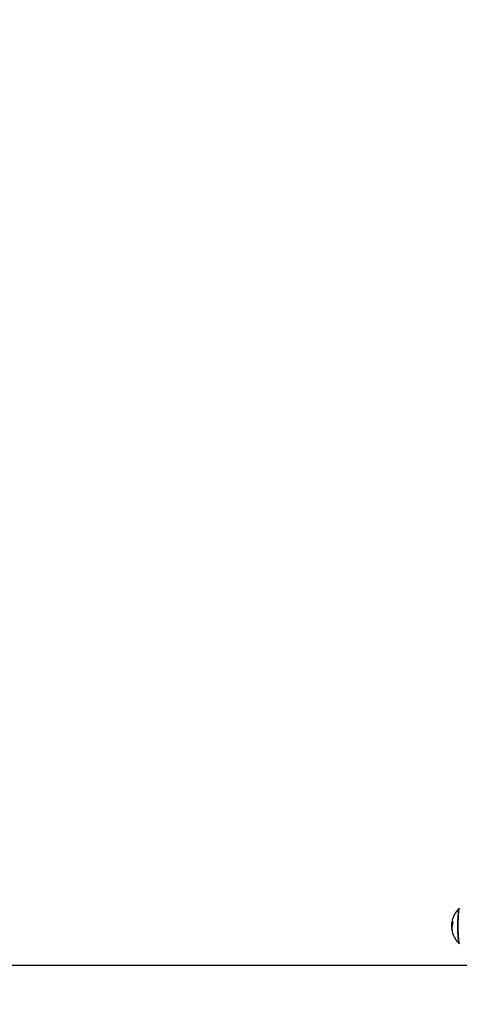
# Model space of a CAD drawing. Units: millimetres. Extents: x -2 to 8.5, y 1.4 to 15.6.
# Drawn here: x 6.3 to 6.7, y 5.5 to 6.3 of the extents above; entities that cross this region are included whole.
import ezdxf

# ---------------------------------------------------------------- set-up
doc = ezdxf.new("R2010")
doc.units = ezdxf.units.MM
doc.header["$MEASUREMENT"] = 0
doc.layers.get('0').update_dxf_attribs({"lineweight": 0})
doc.layers.get('Defpoints').update_dxf_attribs({"lineweight": 5})
doc.layers.add('DIASTASEIS', color=253, linetype='Continuous', lineweight=5)
doc.styles.get("Standard").update_dxf_attribs({"font": 'ARIALN.TTF'})
doc.dimstyles.get("Standard").update_dxf_attribs({"dimtxt": 0.18, "dimasz": 0.15, "dimexe": 0.1, "dimexo": 0, "dimgap": 0.09, "dimtad": 0, "dimtih": 1, "dimtoh": 1, "dimzin": 0, "dimdsep": 46, "dimtxsty": 'Standard', "dimblk": 'OBLIQUE', "dimcen": 0.09, "dimadec": 0, "dimazin": 0, "dimtfac": 1, "dimtofl": 0, "dimtmove": 0, "dimatfit": 3, "dimfxl": 1, "dimtolj": 1, "dimtzin": 0, "dimarcsym": 0})

# ---------------------------------------------------------------- blocks, each defined once
blk = doc.blocks.new('_Oblique')
at = {"color": 0, "linetype": 'ByBlock', "lineweight": -2}
blk.add_line((-0.5, -0.5), (0.5, 0.5), dxfattribs=at)
blk = doc.blocks.new('*D19')
at = {"layer": 'Defpoints', "color": 0}
for p in [(5.76317, 9.02052), (5.76317, 2.02052), (8.28572, 2.02052)]:
    blk.add_point(p, dxfattribs=at)
at = {"layer": 'DIASTASEIS', "color": 0, "lineweight": -2}
for p, q in [((5.76317, 9.02052), (8.38572, 9.02052)), ((8.28572, 9.02052), (8.28572, 5.6982)), ((8.28572, 2.02052), (8.28572, 5.33439)), ((5.76317, 2.02052), (8.38572, 2.02052))]:
    blk.add_line(p, q, dxfattribs=at)
at = {"layer": 'DIASTASEIS', "color": 0, "linetype": 'ByBlock', "lineweight": -2, "xscale": 0.15, "yscale": 0.15, "zscale": 0.15}
for p, rotation in [((8.28572, 9.02052), 90), ((8.28572, 2.02052), 270)]:
    blk.add_blockref('_Oblique', p, dxfattribs=dict(at, rotation=rotation))
at = {"layer": 'DIASTASEIS', "color": 0, "insert": (8.28572, 5.51629), "char_height": 0.18, "attachment_point": 5}
blk.add_mtext('\\A1;7.00', dxfattribs=at)
blk = doc.blocks.new('*D21')
at = {"layer": 'Defpoints', "color": 0}
for p in [(7.02135, 6.48021), (2.27486, 6.23785), (7.02135, 6.23785)]:
    blk.add_point(p, dxfattribs=at)
at = {"layer": 'DIASTASEIS', "color": 0, "lineweight": -2}
for p, q in [((2.27486, 6.23785), (2.27486, 6.58021)), ((7.02135, 6.23785), (7.02135, 6.58021)), ((2.27486, 6.48021), (4.36288, 6.48021)), ((7.02135, 6.48021), (4.93333, 6.48021))]:
    blk.add_line(p, q, dxfattribs=at)
at = {"layer": 'DIASTASEIS', "color": 0, "linetype": 'ByBlock', "lineweight": -2, "xscale": 0.15, "yscale": 0.15, "zscale": 0.15, "rotation": 180}
blk.add_blockref('_Oblique', (2.27486, 6.48021), dxfattribs=at)
at = {"layer": 'DIASTASEIS', "color": 0, "linetype": 'ByBlock', "lineweight": -2, "xscale": 0.15, "yscale": 0.15, "zscale": 0.15}
blk.add_blockref('_Oblique', (7.02135, 6.48021), dxfattribs=at)
at = {"layer": 'DIASTASEIS', "color": 0, "insert": (4.64811, 6.48021), "char_height": 0.18, "attachment_point": 5}
blk.add_mtext('\\A1;4.75', dxfattribs=at)
blk = doc.blocks.new('KATOPSH_K011A')
at = {"color": 7, "linetype": 'Continuous', "lineweight": 25}
for p, q in [((275.44285, -666.02385), (275.44227, -666.02385)), ((275.44232, -666.02659), (275.44211, -666.02659)), ((275.46172, -666.05598), (273.08999, -666.05598))]:
    blk.add_line(p, q, dxfattribs=at)
at = {"color": 7, "linetype": 'Continuous', "lineweight": 25, "flags": 128}
for points in [[(275.44781, -666.01308), (275.44766, -666.01331), (275.44748, -666.01393), (275.44731, -666.01489), (275.44715, -666.01616), (275.44701, -666.01772), (275.4469, -666.01951), (275.44682, -666.02148), (275.44676, -666.02359), (275.44674, -666.02578), (275.44674, -666.02798), (275.44678, -666.03014), (275.44685, -666.0322)], [(275.44781, -666.03969), (275.44765, -666.03944), (275.44747, -666.0388), (275.4473, -666.03783), (275.44714, -666.03654), (275.44701, -666.03497), (275.4469, -666.03317), (275.44681, -666.03119), (275.44676, -666.02907), (275.44674, -666.02688), (275.44674, -666.02468), (275.44678, -666.02253), (275.44685, -666.02048), (275.44695, -666.01859), (275.44708, -666.01691), (275.44723, -666.01549), (275.44739, -666.01437)], [(275.44685, -666.0322), (275.44695, -666.0341), (275.44707, -666.03579), (275.44722, -666.03722), (275.44738, -666.03836), (275.44756, -666.03917), (275.44775, -666.03963), (275.44781, -666.03969)]]:
    blk.add_lwpolyline(points, dxfattribs=at)
at = {"color": 7, "linetype": 'Continuous', "lineweight": 25}
for centre, radius, start, end in [((275.45993, -666.02639), 0.018, 132.32467, 163.1533), ((275.44976, -666.01442), 0.00237, 145.54186, 178.85905), ((275.45624, -666.02796), 0.01399, 162.82461, 200.85136), ((275.45668, -666.02495), 0.01445, 167.60493, 175.63284), ((275.44588, -666.02215), 0.00333, 162.88845, 206.18104), ((275.44695, -666.03135), 0.00411, 194.22316, 203.89416), ((275.45993, -666.02639), 0.018, 200.91602, 201.78346), ((275.45993, -666.02639), 0.018, 201.78346, 227.67533)]:
    blk.add_arc(centre, radius, start, end, dxfattribs=at)
for points, knots in [([(275.44211, -666.02659), (275.44212, -666.02613), (275.44215, -666.0252), (275.44223, -666.0243), (275.44227, -666.02385)], [0, 0, 0, 0, 0.50127, 1, 1, 1, 1]), ([(275.44289, -666.02362), (275.44289, -666.02362), (275.4429, -666.02363), (275.4429, -666.02365), (275.4429, -666.02368), (275.4429, -666.02371), (275.4429, -666.02374), (275.44289, -666.02378), (275.44289, -666.02381), (275.44288, -666.02383)], [0, 0, 0, 0, 0.126019, 0.250134, 0.375718, 0.500368, 0.624899, 0.750741, 1, 1, 1, 1]), ([(275.44258, -666.03001), (275.44247, -666.02963), (275.44216, -666.02856), (275.44213, -666.02736), (275.44211, -666.02659)], [0, 0, 0, 0, 0.3576988, 1, 1, 1, 1]), ([(275.44317, -666.03294), (275.44318, -666.03295), (275.44318, -666.03297), (275.44319, -666.03299), (275.4432, -666.03301), (275.4432, -666.03302), (275.4432, -666.03303), (275.4432, -666.03303), (275.4432, -666.03302), (275.4432, -666.03302), (275.44319, -666.03301)], [0, 0, 0, 0, 0.125883, 0.249726, 0.375299, 0.499661, 0.624293, 0.749722, 0.873886, 1, 1, 1, 1])]:
    blk.add_open_spline(points, degree=3, knots=knots, dxfattribs=at)
blk = doc.blocks.new('KATOPSI K011A')
blk.add_blockref('KATOPSH_K011A', (-268.78266, 671.61456))

msp = doc.modelspace()

# ---------------------------------------------------------------- block references
msp.add_blockref('KATOPSI K011A', (0, 0))

# ---------------------------------------------------------------- dimensions: what is measured, and where the dimension line sits
at = {"layer": 'DIASTASEIS'}
dim = msp.add_linear_dim(base=(8.28572, 2.02052), p1=(5.76317, 9.02052), p2=(5.76317, 2.02052), angle=90, dimstyle='Standard', dxfattribs=at)
dim.commit()
dim.dimension.update_dxf_attribs({"geometry": '*D19', "text_midpoint": (8.28572, 5.51629), "dimtype": 160})
dim = msp.add_linear_dim(base=(7.02135, 6.48021), p1=(2.27486, 6.23785), p2=(7.02135, 6.23785), dimstyle='Standard', dxfattribs=at)
dim.commit()
dim.dimension.update_dxf_attribs({"geometry": '*D21', "text_midpoint": (4.64811, 6.48021)})

doc.saveas('drawing.dxf')
